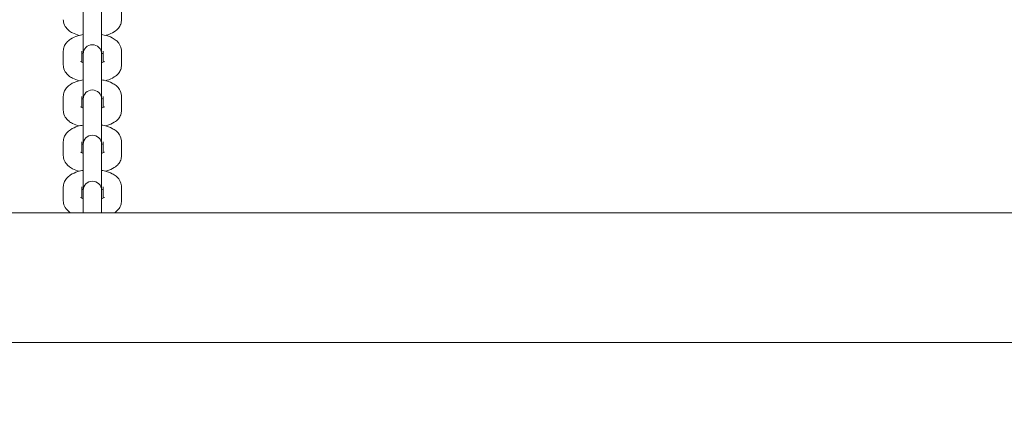
# Model space of a CAD drawing. Units: millimetres. Extents: x 10903 to 12089, y -39844 to -36336.
# Drawn here: x 11480 to 11512, y -37283 to -37270 of the extents above; entities that cross this region are included whole.
import ezdxf

# ---------------------------------------------------------------- set-up
doc = ezdxf.new("R2010")
doc.units = ezdxf.units.MM
doc.styles.add('arialN', font='ARIALN.TTF')
doc.dimstyles.new('100 strzałki', dxfattribs={"dimtxt": 20, "dimasz": 22, "dimexe": 15, "dimexo": 15, "dimgap": 5, "dimtad": 1, "dimdec": 0, "dimtxsty": 'arialN', "dimcen": 0, "dimse1": 1, "dimse2": 1, "dimclrd": 5, "dimclre": 5, "dimclrt": 256, "dimadec": 0, "dimazin": 0, "dimtfac": 1, "dimtdec": 0, "dimtmove": 0, "dimatfit": 0, "dimfxl": 1, "dimarcsym": 0})

# ---------------------------------------------------------------- blocks, each defined once
blk = doc.blocks.new('*D5')
at = {"lineweight": -2, "transparency": 16777216}
blk.add_line((12085.586, -37816.906), (12085.586, -36398.634), dxfattribs=at)
at = {"transparency": 16777216}
for points in [[(12081.92, -36398.634), (12089.253, -36398.634), (12085.586, -36376.634)], [(12081.92, -37816.906), (12089.253, -37816.906), (12085.586, -37838.906)]]:
    blk.add_solid(points, dxfattribs=at)
at = {"layer": 'Defpoints', "color": 0, "transparency": 16777216}
for p in [(11215.62, -36376.634), (12085.586, -36376.634), (11201.62, -37838.906)]:
    blk.add_point(p, dxfattribs=at)
at = {"transparency": 16777216, "insert": (12070.375, -37096.488), "char_height": 20, "attachment_point": 5, "rotation": 90, "style": 'arialN'}
blk.add_mtext('1462', dxfattribs=at)
blk = doc.blocks.new('*D6')
at = {"lineweight": -2, "transparency": 16777216}
blk.add_line((12018.435, -36583.855), (12018.435, -37610.317), dxfattribs=at)
at = {"transparency": 16777216}
for points in [[(12014.769, -36583.855), (12022.102, -36583.855), (12018.435, -36561.855)], [(12014.769, -37610.317), (12022.102, -37610.317), (12018.435, -37632.317)]]:
    blk.add_solid(points, dxfattribs=at)
at = {"layer": 'Defpoints', "color": 0, "transparency": 16777216}
for p in [(11215.62, -36561.855), (11200.87, -37632.317), (12018.435, -37632.317)]:
    blk.add_point(p, dxfattribs=at)
at = {"transparency": 16777216, "insert": (12003.224, -37097.084), "char_height": 20, "attachment_point": 5, "rotation": 90, "style": 'arialN'}
blk.add_mtext('1070', dxfattribs=at)
blk = doc.blocks.new('*D7')
at = {"lineweight": -2, "transparency": 16777216}
blk.add_line((11074.82, -36414.1), (11877.35, -36414.1), dxfattribs=at)
at = {"transparency": 16777216}
for points in [[(11074.82, -36410.434), (11074.82, -36417.767), (11052.82, -36414.1)], [(11877.35, -36410.434), (11877.35, -36417.767), (11899.35, -36414.1)]]:
    blk.add_solid(points, dxfattribs=at)
at = {"layer": 'Defpoints', "color": 0, "transparency": 16777216}
for p in [(11899.35, -36414.1), (11899.35, -37002.151), (11052.82, -37357.655)]:
    blk.add_point(p, dxfattribs=at)
at = {"transparency": 16777216, "insert": (11476.085, -36398.889), "char_height": 20, "attachment_point": 5, "style": 'arialN'}
blk.add_mtext('847', dxfattribs=at)
blk = doc.blocks.new('*D8')
at = {"lineweight": -2, "transparency": 16777216}
blk.add_line((12027.48, -36364.647), (10925.403, -36364.647), dxfattribs=at)
at = {"transparency": 16777216}
for points in [[(10925.403, -36360.98), (10925.403, -36368.314), (10903.403, -36364.647)], [(12027.48, -36360.98), (12027.48, -36368.314), (12049.48, -36364.647)]]:
    blk.add_solid(points, dxfattribs=at)
at = {"layer": 'Defpoints', "color": 0, "transparency": 16777216}
for p in [(10903.403, -36364.647), (12049.48, -37002.144), (10903.403, -37318.151)]:
    blk.add_point(p, dxfattribs=at)
at = {"transparency": 16777216, "insert": (11476.441, -36349.436), "char_height": 20, "attachment_point": 5, "style": 'arialN'}
blk.add_mtext('1146', dxfattribs=at)
blk = doc.blocks.new('A$C2B651E77')
at = {"lineweight": 0}
for p, q in [((3070.804, 693.247), (3070.804, 693.699)), ((3071.404, 693.247), (3071.404, 693.699)), ((3072.054, 693.846), (3072.054, 693.394)), ((3070.804, 693.247), (3070.804, 692.277)), ((3071.404, 692.277), (3071.404, 693.247)), ((3070.154, 691.915), (3070.154, 692.367)), ((3070.754, 692.005), (3070.754, 692.367)), ((3071.454, 692.367), (3071.454, 692.005)), ((3072.054, 692.367), (3072.054, 691.915)), ((3070.804, 692.277), (3070.804, 692.22)), ((3070.804, 691.768), (3070.804, 692.22)), ((3071.404, 692.22), (3071.404, 692.277)), ((3071.404, 691.768), (3071.404, 692.22)), ((3070.804, 691.768), (3070.804, 690.798)), ((3071.404, 690.798), (3071.404, 691.768)), ((3070.154, 690.435), (3070.154, 690.887)), ((3070.754, 690.526), (3070.754, 690.887)), ((3070.804, 690.798), (3070.804, 690.74)), ((3070.804, 690.288), (3070.804, 690.74)), ((3071.404, 690.74), (3071.404, 690.798)), ((3071.404, 690.288), (3071.404, 690.74)), ((3071.454, 690.887), (3071.454, 690.526)), ((3072.054, 690.887), (3072.054, 690.435)), ((3070.804, 690.288), (3070.804, 689.318)), ((3071.404, 689.318), (3071.404, 690.288)), ((3070.154, 688.956), (3070.154, 689.408)), ((3070.754, 689.047), (3070.754, 689.408)), ((3070.804, 689.318), (3070.804, 689.261)), ((3070.804, 688.809), (3070.804, 689.261)), ((3071.404, 689.261), (3071.404, 689.318)), ((3071.404, 688.809), (3071.404, 689.261)), ((3071.454, 689.408), (3071.454, 689.047)), ((3072.054, 689.408), (3072.054, 688.956)), ((3070.804, 688.809), (3070.804, 687.818)), ((3071.404, 687.818), (3071.404, 688.809)), ((3070.154, 687.477), (3070.154, 687.929)), ((3070.754, 687.567), (3070.754, 687.929)), ((3071.454, 687.929), (3071.454, 687.567)), ((3072.054, 687.929), (3072.054, 687.477)), ((3070.804, 687.818), (3070.804, 687.761)), ((3070.804, 687.309), (3070.804, 687.761)), ((3071.404, 687.761), (3071.404, 687.818)), ((3071.404, 687.309), (3071.404, 687.761)), ((3070.804, 687.309), (3070.804, 687.086)), ((3071.404, 687.086), (3071.404, 687.309)), ((3046.105, 687.086), (3273.105, 687.086)), ((3046.105, 682.846), (3273.105, 682.846))]:
    blk.add_line(p, q, dxfattribs=at)
for centre in [(3071.104, 692.277), (3071.104, 690.798), (3071.104, 689.318), (3071.104, 687.818)]:
    blk.add_arc(centre, 0.3, 360, 180, dxfattribs=at)
for points, knots in [([(3070.672, 692.881), (3070.596, 692.901), (3070.523, 692.927), (3070.412, 692.985), (3070.371, 693.011), (3070.301, 693.069), (3070.272, 693.098), (3070.207, 693.183), (3070.175, 693.246), (3070.157, 693.343), (3070.154, 693.369), (3070.154, 693.394)], [2.1478267, 2.1478267, 2.1478267, 2.1478267, 2.4734912, 2.4734912, 2.6788343, 2.6788343, 2.8387279, 2.8387279, 3.064518, 3.064518, 3.1415927, 3.1415927, 3.1415927, 3.1415927]), ([(3072.054, 693.394), (3072.054, 693.343), (3072.044, 693.293), (3072.009, 693.198), (3071.982, 693.155), (3071.912, 693.07), (3071.866, 693.032), (3071.744, 692.952), (3071.663, 692.918), (3071.563, 692.888), (3071.55, 692.884), (3071.536, 692.881)], [0, 0, 0, 0, 0.152968, 0.152968, 0.3240927, 0.3240927, 0.5606706, 0.5606706, 0.9361346, 0.9361346, 0.9937659, 0.9937659, 0.9937659, 0.9937659]), ([(3070.154, 692.367), (3070.154, 692.418), (3070.164, 692.468), (3070.2, 692.563), (3070.226, 692.606), (3070.296, 692.691), (3070.342, 692.729), (3070.465, 692.809), (3070.546, 692.843), (3070.687, 692.886), (3070.745, 692.899), (3070.804, 692.909)], [3.141593, 3.141593, 3.141593, 3.141593, 3.294561, 3.294561, 3.465685, 3.465685, 3.702263, 3.702263, 4.077727, 4.077727, 4.318451, 4.318451, 4.318451, 4.318451]), ([(3071.404, 692.909), (3071.433, 692.904), (3071.462, 692.899), (3071.583, 692.871), (3071.671, 692.841), (3071.796, 692.776), (3071.837, 692.75), (3071.907, 692.692), (3071.937, 692.663), (3072.001, 692.578), (3072.033, 692.515), (3072.052, 692.418), (3072.054, 692.392), (3072.054, 692.367)], [5.106327, 5.106327, 5.106327, 5.106327, 5.223857, 5.223857, 5.615084, 5.615084, 5.820427, 5.820427, 5.980321, 5.980321, 6.206111, 6.206111, 6.283185, 6.283185, 6.283185, 6.283185]), ([(3070.804, 691.987), (3070.785, 691.993), (3070.768, 691.999), (3070.737, 692.012), (3070.725, 692.019), (3070.715, 692.026), (3070.713, 692.027), (3070.713, 692.027)], [2.2096521, 2.2096521, 2.2096521, 2.2096521, 2.3734448, 2.3734448, 2.5730177, 2.5730177, 2.6854896, 2.6854896, 2.6854896, 2.6854896]), ([(3070.754, 692.276), (3070.764, 692.281), (3070.776, 692.285), (3070.793, 692.291), (3070.799, 692.293), (3070.804, 692.294)], [3.909945, 3.909945, 3.909945, 3.909945, 4.0271961, 4.0271961, 4.0735332, 4.0735332, 4.0735332, 4.0735332]), ([(3071.495, 692.027), (3071.495, 692.027), (3071.494, 692.026), (3071.488, 692.022), (3071.481, 692.018), (3071.458, 692.006), (3071.44, 691.999), (3071.415, 691.991), (3071.41, 691.989), (3071.404, 691.987)], [0.456103, 0.456103, 0.456103, 0.456103, 0.5372823, 0.5372823, 0.6983433, 0.6983433, 0.8856034, 0.8856034, 0.9319406, 0.9319406, 0.9319406, 0.9319406]), ([(3070.672, 691.401), (3070.596, 691.422), (3070.523, 691.448), (3070.412, 691.506), (3070.371, 691.532), (3070.301, 691.589), (3070.272, 691.618), (3070.207, 691.703), (3070.175, 691.766), (3070.157, 691.864), (3070.154, 691.889), (3070.154, 691.915)], [2.1478267, 2.1478267, 2.1478267, 2.1478267, 2.4734912, 2.4734912, 2.6788343, 2.6788343, 2.8387279, 2.8387279, 3.064518, 3.064518, 3.1415927, 3.1415927, 3.1415927, 3.1415927]), ([(3072.054, 691.915), (3072.054, 691.864), (3072.044, 691.813), (3072.009, 691.719), (3071.982, 691.676), (3071.912, 691.59), (3071.866, 691.553), (3071.744, 691.473), (3071.663, 691.439), (3071.563, 691.409), (3071.55, 691.405), (3071.536, 691.401)], [0, 0, 0, 0, 0.152968, 0.152968, 0.3240927, 0.3240927, 0.5606706, 0.5606706, 0.9361346, 0.9361346, 0.9937659, 0.9937659, 0.9937659, 0.9937659]), ([(3070.154, 690.887), (3070.154, 690.938), (3070.164, 690.989), (3070.2, 691.084), (3070.226, 691.126), (3070.296, 691.212), (3070.342, 691.249), (3070.465, 691.33), (3070.546, 691.364), (3070.687, 691.406), (3070.745, 691.42), (3070.804, 691.43)], [3.141593, 3.141593, 3.141593, 3.141593, 3.294561, 3.294561, 3.465685, 3.465685, 3.702263, 3.702263, 4.077727, 4.077727, 4.318451, 4.318451, 4.318451, 4.318451]), ([(3071.404, 691.43), (3071.433, 691.425), (3071.462, 691.419), (3071.583, 691.391), (3071.671, 691.362), (3071.796, 691.297), (3071.837, 691.271), (3071.907, 691.213), (3071.937, 691.184), (3072.001, 691.099), (3072.033, 691.036), (3072.052, 690.939), (3072.054, 690.913), (3072.054, 690.887)], [5.106327, 5.106327, 5.106327, 5.106327, 5.223857, 5.223857, 5.615084, 5.615084, 5.820427, 5.820427, 5.980321, 5.980321, 6.206111, 6.206111, 6.283185, 6.283185, 6.283185, 6.283185]), ([(3070.754, 690.797), (3070.764, 690.801), (3070.776, 690.806), (3070.793, 690.812), (3070.799, 690.813), (3070.804, 690.815)], [3.909945, 3.909945, 3.909945, 3.909945, 4.0271961, 4.0271961, 4.0735332, 4.0735332, 4.0735332, 4.0735332]), ([(3070.672, 689.922), (3070.596, 689.942), (3070.523, 689.968), (3070.412, 690.026), (3070.371, 690.052), (3070.301, 690.11), (3070.272, 690.139), (3070.207, 690.224), (3070.175, 690.287), (3070.157, 690.384), (3070.154, 690.41), (3070.154, 690.435)], [2.1478267, 2.1478267, 2.1478267, 2.1478267, 2.4734912, 2.4734912, 2.6788343, 2.6788343, 2.8387279, 2.8387279, 3.064518, 3.064518, 3.1415927, 3.1415927, 3.1415927, 3.1415927]), ([(3070.804, 690.508), (3070.785, 690.514), (3070.768, 690.52), (3070.737, 690.533), (3070.725, 690.54), (3070.715, 690.546), (3070.713, 690.548), (3070.713, 690.548)], [2.2096521, 2.2096521, 2.2096521, 2.2096521, 2.3734448, 2.3734448, 2.5730177, 2.5730177, 2.6854896, 2.6854896, 2.6854896, 2.6854896]), ([(3071.495, 690.548), (3071.495, 690.548), (3071.494, 690.547), (3071.488, 690.543), (3071.481, 690.538), (3071.458, 690.527), (3071.44, 690.52), (3071.415, 690.511), (3071.41, 690.51), (3071.404, 690.508)], [0.456103, 0.456103, 0.456103, 0.456103, 0.5372823, 0.5372823, 0.6983433, 0.6983433, 0.8856034, 0.8856034, 0.9319406, 0.9319406, 0.9319406, 0.9319406]), ([(3072.054, 690.435), (3072.054, 690.385), (3072.044, 690.334), (3072.009, 690.239), (3071.982, 690.196), (3071.912, 690.111), (3071.866, 690.073), (3071.744, 689.993), (3071.663, 689.959), (3071.563, 689.929), (3071.55, 689.925), (3071.536, 689.922)], [0, 0, 0, 0, 0.152968, 0.152968, 0.3240927, 0.3240927, 0.5606706, 0.5606706, 0.9361346, 0.9361346, 0.9937659, 0.9937659, 0.9937659, 0.9937659]), ([(3070.154, 689.408), (3070.154, 689.459), (3070.164, 689.509), (3070.2, 689.604), (3070.226, 689.647), (3070.296, 689.733), (3070.342, 689.77), (3070.465, 689.85), (3070.546, 689.884), (3070.687, 689.927), (3070.745, 689.94), (3070.804, 689.95)], [3.141593, 3.141593, 3.141593, 3.141593, 3.294561, 3.294561, 3.465685, 3.465685, 3.702263, 3.702263, 4.077727, 4.077727, 4.318451, 4.318451, 4.318451, 4.318451]), ([(3071.404, 689.95), (3071.433, 689.946), (3071.462, 689.94), (3071.583, 689.912), (3071.671, 689.882), (3071.796, 689.817), (3071.837, 689.791), (3071.907, 689.734), (3071.937, 689.704), (3072.001, 689.62), (3072.033, 689.557), (3072.052, 689.459), (3072.054, 689.434), (3072.054, 689.408)], [5.106327, 5.106327, 5.106327, 5.106327, 5.223857, 5.223857, 5.615084, 5.615084, 5.820427, 5.820427, 5.980321, 5.980321, 6.206111, 6.206111, 6.283185, 6.283185, 6.283185, 6.283185]), ([(3070.754, 689.318), (3070.764, 689.322), (3070.776, 689.326), (3070.793, 689.332), (3070.799, 689.334), (3070.804, 689.336)], [3.909945, 3.909945, 3.909945, 3.909945, 4.0271961, 4.0271961, 4.0735332, 4.0735332, 4.0735332, 4.0735332]), ([(3070.672, 688.442), (3070.596, 688.463), (3070.523, 688.489), (3070.412, 688.547), (3070.371, 688.573), (3070.301, 688.63), (3070.272, 688.66), (3070.207, 688.744), (3070.175, 688.808), (3070.157, 688.905), (3070.154, 688.93), (3070.154, 688.956)], [2.1478267, 2.1478267, 2.1478267, 2.1478267, 2.4734912, 2.4734912, 2.6788343, 2.6788343, 2.8387279, 2.8387279, 3.064518, 3.064518, 3.1415927, 3.1415927, 3.1415927, 3.1415927]), ([(3070.804, 689.029), (3070.785, 689.034), (3070.768, 689.041), (3070.737, 689.054), (3070.725, 689.06), (3070.715, 689.067), (3070.713, 689.068), (3070.713, 689.068)], [2.2096521, 2.2096521, 2.2096521, 2.2096521, 2.3734448, 2.3734448, 2.5730177, 2.5730177, 2.6854896, 2.6854896, 2.6854896, 2.6854896]), ([(3071.495, 689.068), (3071.495, 689.068), (3071.494, 689.068), (3071.488, 689.064), (3071.481, 689.059), (3071.458, 689.048), (3071.44, 689.041), (3071.415, 689.032), (3071.41, 689.03), (3071.404, 689.029)], [0.456103, 0.456103, 0.456103, 0.456103, 0.5372823, 0.5372823, 0.6983433, 0.6983433, 0.8856034, 0.8856034, 0.9319406, 0.9319406, 0.9319406, 0.9319406]), ([(3072.054, 688.956), (3072.054, 688.905), (3072.044, 688.855), (3072.009, 688.76), (3071.982, 688.717), (3071.912, 688.631), (3071.866, 688.594), (3071.744, 688.514), (3071.663, 688.48), (3071.563, 688.45), (3071.55, 688.446), (3071.536, 688.442)], [0, 0, 0, 0, 0.152968, 0.152968, 0.3240927, 0.3240927, 0.5606706, 0.5606706, 0.9361346, 0.9361346, 0.9937659, 0.9937659, 0.9937659, 0.9937659]), ([(3070.154, 687.929), (3070.154, 687.98), (3070.164, 688.03), (3070.2, 688.125), (3070.226, 688.168), (3070.296, 688.253), (3070.342, 688.291), (3070.465, 688.371), (3070.546, 688.405), (3070.687, 688.448), (3070.745, 688.461), (3070.804, 688.471)], [3.141593, 3.141593, 3.141593, 3.141593, 3.294561, 3.294561, 3.465685, 3.465685, 3.702263, 3.702263, 4.077727, 4.077727, 4.318451, 4.318451, 4.318451, 4.318451]), ([(3071.404, 688.471), (3071.433, 688.466), (3071.462, 688.46), (3071.583, 688.432), (3071.671, 688.403), (3071.796, 688.338), (3071.837, 688.312), (3071.907, 688.254), (3071.937, 688.225), (3072.001, 688.14), (3072.033, 688.077), (3072.052, 687.98), (3072.054, 687.954), (3072.054, 687.929)], [5.106327, 5.106327, 5.106327, 5.106327, 5.223857, 5.223857, 5.615084, 5.615084, 5.820427, 5.820427, 5.980321, 5.980321, 6.206111, 6.206111, 6.283185, 6.283185, 6.283185, 6.283185]), ([(3070.754, 687.838), (3070.764, 687.842), (3070.776, 687.847), (3070.793, 687.853), (3070.799, 687.855), (3070.804, 687.856)], [3.909945, 3.909945, 3.909945, 3.909945, 4.0271961, 4.0271961, 4.0735332, 4.0735332, 4.0735332, 4.0735332]), ([(3070.804, 687.549), (3070.785, 687.555), (3070.768, 687.561), (3070.737, 687.574), (3070.725, 687.581), (3070.715, 687.588), (3070.713, 687.589), (3070.713, 687.589)], [2.2096521, 2.2096521, 2.2096521, 2.2096521, 2.3734448, 2.3734448, 2.5730177, 2.5730177, 2.6854896, 2.6854896, 2.6854896, 2.6854896]), ([(3071.495, 687.589), (3071.495, 687.589), (3071.494, 687.588), (3071.488, 687.584), (3071.481, 687.58), (3071.458, 687.568), (3071.44, 687.561), (3071.415, 687.553), (3071.41, 687.551), (3071.404, 687.549)], [0.456103, 0.456103, 0.456103, 0.456103, 0.5372823, 0.5372823, 0.6983433, 0.6983433, 0.8856034, 0.8856034, 0.9319406, 0.9319406, 0.9319406, 0.9319406]), ([(3070.385, 687.086), (3070.367, 687.098), (3070.349, 687.112), (3070.301, 687.151), (3070.272, 687.18), (3070.207, 687.265), (3070.175, 687.328), (3070.157, 687.425), (3070.154, 687.451), (3070.154, 687.477)], [2.5878342, 2.5878342, 2.5878342, 2.5878342, 2.6788343, 2.6788343, 2.8387279, 2.8387279, 3.064518, 3.064518, 3.1415927, 3.1415927, 3.1415927, 3.1415927]), ([(3072.054, 687.477), (3072.054, 687.426), (3072.044, 687.375), (3072.009, 687.281), (3071.982, 687.238), (3071.913, 687.153), (3071.869, 687.117), (3071.823, 687.086)], [0, 0, 0, 0, 0.152968, 0.152968, 0.3240927, 0.3240927, 0.5537584, 0.5537584, 0.5537584, 0.5537584])]:
    blk.add_open_spline(points, degree=3, knots=knots, dxfattribs=at)
for points in [[(3071.404, 692.294), (3071.424, 692.288), (3071.44, 692.282), (3071.454, 692.276)], [(3071.404, 690.815), (3071.424, 690.809), (3071.44, 690.803), (3071.454, 690.797)], [(3071.404, 689.336), (3071.424, 689.33), (3071.44, 689.323), (3071.454, 689.318)], [(3071.404, 687.856), (3071.424, 687.85), (3071.44, 687.844), (3071.454, 687.838)]]:
    blk.add_open_spline(points, degree=3, dxfattribs=at)

msp = doc.modelspace()

# ---------------------------------------------------------------- block references
msp.add_blockref('A$C2B651E77', (8411.516, -37963.621))

# ---------------------------------------------------------------- dimensions: what is measured, and where the dimension line sits
for base, p1, p2, picture, middle in [((10903.403, -36364.647), (12049.48, -37002.144), (10903.403, -37318.151), '*D8', (11476.441, -36349.436)), ((11899.35, -36414.1), (11052.82, -37357.655), (11899.35, -37002.151), '*D7', (11476.085, -36398.889))]:
    dim = msp.add_linear_dim(base=base, p1=p1, p2=p2, dimstyle='100 strzałki', override={"dimclrd": 256})
    dim.commit()
    dim.dimension.update_dxf_attribs({"geometry": picture, "text_midpoint": middle})
for base, p1, p2, picture, middle in [((12085.586, -36376.634), (11201.62, -37838.906), (11215.62, -36376.634), '*D5', (12085.586, -37096.488)), ((12018.435, -37632.317), (11215.62, -36561.855), (11200.87, -37632.317), '*D6', (12018.435, -37097.084))]:
    dim = msp.add_linear_dim(base=base, p1=p1, p2=p2, angle=90, dimstyle='100 strzałki', override={"dimclrd": 256})
    dim.commit()
    dim.dimension.update_dxf_attribs({"geometry": picture, "text_midpoint": middle, "dimtype": 160})

doc.saveas('drawing.dxf')
